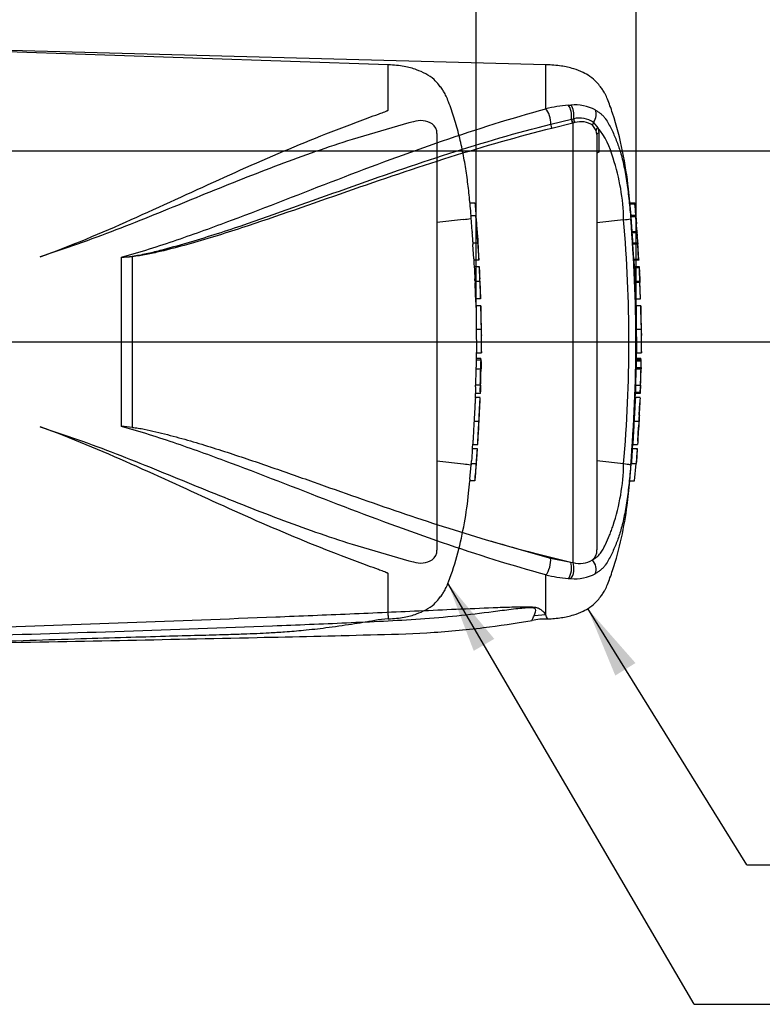
# Paper-space layout 'Sheet1' of a CAD drawing. Units: millimetres. Extents: x 0 to 594, y 0 to 420.
# Drawn here: x 201 to 247, y 284 to 346 of the extents above; entities that cross this region are included whole.
import ezdxf
from ezdxf.lldxf.tags import DXFTag

# ---------------------------------------------------------------- set-up
doc = ezdxf.new("R2010")
doc.units = ezdxf.units.MM
for name, color, linetype in [('Default', 7, 'Continuous'), ('II0-20SHORT-STD', 7, 'Continuous'), ('PART4', 7, 'Continuous'), ('TSH-1', 7, 'Continuous')]:
    doc.layers.add(name, color=color, linetype=linetype)
tags = doc.linetypes.add('HIDDEN2', pattern=[4.7625, 3.175, -1.5875]).pattern_tags.tags
tags[6:7] = [DXFTag(74, 4), DXFTag(75, 0), DXFTag(340, '0'), DXFTag(46, 0.0), DXFTag(50, 0.0), DXFTag(44, 0.0), DXFTag(45, 0.0)]
tags[4:5] = [DXFTag(74, 4), DXFTag(75, 0), DXFTag(340, '0'), DXFTag(46, 0.0), DXFTag(50, 0.0), DXFTag(44, 0.0), DXFTag(45, 0.0)]

# ---------------------------------------------------------------- blocks, each defined once
blk = doc.blocks.new('SE7')
at = {"layer": 'II0-20SHORT-STD', "color": 7, "linetype": 'HIDDEN2'}
for p, q in [((223.877, 342.903), (198.229, 343.773)), ((223.877, 340.057), (223.877, 342.903)), ((225.164, 339.248), (221.606, 338.216)), ((225.456, 339.323), (225.164, 339.248)), ((226.937, 338.586), (226.937, 312.429)), ((229.007, 334.229), (229.318, 334.229)), ((228.605, 333.194), (226.937, 332.992)), ((228.605, 333.194), (228.605, 333.194)), ((229.376, 333.421), (229.069, 333.421)), ((229.141, 332.442), (229.075, 333.321)), ((229.423, 332.943), (229.377, 333.415)), ((229.456, 332.349), (229.496, 331.912)), ((229.191, 331.718), (229.499, 331.718)), ((229.25, 330.727), (229.196, 331.618)), ((202.839, 331.118), (202.034, 330.845)), ((229.563, 330.627), (229.257, 330.627)), ((229.278, 330.236), (229.583, 330.236)), ((229.323, 329.308), (229.626, 329.308)), ((229.626, 329.308), (229.626, 329.308)), ((229.665, 328.216), (229.364, 328.216)), ((229.386, 327.761), (229.372, 328.216)), ((229.388, 327.768), (229.386, 327.768)), ((229.689, 327.768), (229.388, 327.768)), ((229.404, 326.293), (229.704, 326.293)), ((229.413, 324.359), (229.423, 324.829)), ((229.423, 324.817), (229.72, 324.817)), ((229.395, 324.477), (229.696, 324.477)), ((229.4, 324.369), (229.701, 324.369)), ((229.38, 323.823), (229.681, 323.823)), ((229.704, 323.823), (229.701, 323.823)), ((229.358, 322.686), (229.347, 322.367)), ((229.655, 322.786), (229.354, 322.786)), ((229.344, 321.992), (229.353, 322.267)), ((229.647, 322.267), (229.345, 322.267)), ((229.346, 322.009), (229.344, 322.009)), ((229.647, 322.009), (229.346, 322.009)), ((229.263, 320.534), (229.569, 320.534)), ((202.034, 320.171), (202.839, 319.897)), ((229.183, 319.059), (229.185, 319.059)), ((229.185, 319.059), (229.493, 319.059)), ((229.159, 318.806), (229.466, 318.806)), ((228.605, 317.822), (226.937, 318.024)), ((228.605, 317.822), (228.605, 317.822)), ((229.004, 316.886), (229.082, 317.778)), ((229.091, 317.878), (229.399, 317.878)), ((229.399, 317.878), (229.399, 317.878)), ((229.309, 316.786), (228.996, 316.786)), ((221.606, 312.8), (225.164, 311.768)), ((225.164, 311.768), (225.456, 311.692)), ((223.877, 308.328), (223.877, 310.959)), ((223.877, 308.328), (223.877, 308.113))]:
    blk.add_line(p, q, dxfattribs=at)
for centre, radius, start, end in [((225.903, 337.979), 1.417, 58.65945, 108.41838), ((226.203, 338.6), 0.734, 358.94724, 53.43091), ((228.469, 335.719), 2.53, 273.08928, 283.32111), ((121.159, 324.771), 108.572, 3.09182, 4.31837), ((232.714, 332.678), 3.58, 183.77955, 185.27674), ((215.537, 330.915), 13.687, 4.17444, 6.01137), ((232.966, 332.678), 3.525, 183.83121, 185.35173), ((230.962, 331.755), 1.771, 181.18251, 184.42124), ((231.275, 331.755), 1.776, 181.18257, 184.41225), ((230.915, 330.796), 1.667, 182.40222, 185.84852), ((231.304, 330.797), 1.75, 182.31301, 185.59611), ((231.042, 330.249), 1.764, 180.42598, 183.86185), ((453.726, 341.826), 224.748, 182.98292, 183.15224), ((231.447, 330.249), 1.864, 180.40233, 183.65333), ((483.914, 342.628), 254.634, 182.81328, 182.9627), ((226.315, 329.999), 3.284, 2.39107, 4.13842), ((226.431, 329.28), 2.892, 0.55097, 3.70541), ((74.941, 322.134), 154.861, 2.65505, 2.85725), ((226.557, 329.28), 3.07, 0.51798, 3.48972), ((230.903, 329.3), 1.58, 179.73127, 183.35945), ((231.3, 329.3), 1.674, 179.74461, 183.16946), ((121.159, 324.771), 108.572, 1.81829, 2.39762), ((230.934, 328.342), 1.575, 180.95717, 184.60038), ((231.257, 328.342), 1.597, 180.93139, 184.5243), ((241.281, 326.998), 11.92, 176.2931, 176.29952), ((302.409, 327.782), 72.72, 180.01675, 181.17342), ((121.159, 324.771), 108.572, 1.00243, 1.57477), ((236.541, 326.516), 6.83, 178.69631, 181.87242), ((267.907, 326.061), 38.503, 179.6552, 181.83998), ((282.575, 326.147), 52.87, 179.84168, 181.43264), ((234.417, 326.206), 4.703, 178.94284, 183.55812), ((121.159, 324.771), 108.572, 0.38887, 0.60474), ((121.159, 326.245), 108.572, 359.25876, 359.61113), ((228.117, 323.923), 1.274, 355.49527, 359.99832), ((230.712, 324.273), 1.316, 175.81652, 180.17543), ((228.413, 323.923), 1.278, 355.51286, 0.00119), ((228.258, 324.412), 1.439, 358.26705, 2.57713), ((231.056, 324.272), 1.359, 175.93826, 180.15777), ((232.612, 323.838), 2.911, 178.32532, 180.29405), ((227.627, 324.33), 2.082, 358.32132, 1.07295), ((230.477, 323.725), 1.102, 174.88725, 180.09538), ((121.159, 326.245), 108.572, 358.17428, 358.72177), ((230.779, 323.725), 1.102, 174.89675, 180.10089), ((230.479, 322.826), 1.126, 176.98454, 182.0758), ((228.032, 322.754), 1.328, 357.04507, 1.36127), ((230.815, 322.826), 1.161, 177.0754, 182.0119), ((228.305, 322.754), 1.356, 357.10769, 1.33421), ((232.908, 322.605), 3.24, 176.80444, 178.57438), ((230.859, 322.287), 1.514, 176.96563, 180.75193), ((231.224, 322.287), 1.577, 177.08608, 180.72044), ((227.05, 322.435), 2.61, 356.3174, 358.51522), ((121.159, 326.245), 108.572, 357.18456, 357.75121), ((121.159, 326.245), 108.572, 356.2111, 356.78552), ((825.852, 277.858), 598.098, 176.08442, 176.148102), ((231.127, 318.592), 1.98, 173.80492, 176.87371), ((567.181, 295.253), 338.536, 176.02845, 176.14096), ((231.406, 318.592), 1.951, 173.71448, 176.82854), ((226.068, 318.967), 3.409, 355.59754, 357.28168), ((228.469, 315.296), 2.53, 76.67889, 86.91072), ((230.905, 317.658), 1.827, 173.08287, 176.23385), ((225.847, 318.23), 3.264, 353.8089, 356.6117), ((121.159, 326.245), 108.572, 355.00192, 355.58278), ((231.214, 317.66), 1.828, 173.16944, 176.31737), ((226.082, 318.234), 3.336, 353.87396, 356.61637), ((230.67, 316.701), 1.676, 173.68003, 177.11073), ((231.144, 316.703), 1.837, 174.27929, 177.40649), ((226.206, 312.414), 0.731, 306.44708, 1.17477), ((225.906, 313.018), 1.399, 251.24463, 301.67753), ((224.147, 301.894), 6.223, 92.46544, 100.20849)]:
    blk.add_arc(centre, radius, start, end, dxfattribs=at)
for points, knots in [([(229.076, 333.421), (229.06, 333.63), (229.015, 334.178), (228.915, 335.141), (228.771, 336.235), (228.582, 337.336), (228.337, 338.443), (228.032, 339.525), (227.752, 340.359), (227.528, 340.907), (227.391, 341.19), (227.23, 341.422), (227.023, 341.679), (226.721, 342.028), (226.24, 342.347), (225.612, 342.623), (224.806, 342.83), (224.248, 342.877), (223.877, 342.903)], [0.0364936, 0.0364936, 0.0364936, 0.0364936, 0.0868549, 0.1753678, 0.263498, 0.3519791, 0.441971, 0.5344985, 0.6207602, 0.6521139, 0.6759337, 0.6956817, 0.7194138, 0.7550466, 0.8055052, 0.8554059, 0.9193438, 1, 1, 1, 1]), ([(202.034, 330.845), (203.988, 331.544), (205.886, 332.35), (209.616, 334.011), (211.445, 334.864), (215.068, 336.509), (216.861, 337.301), (219.53, 338.395), (220.416, 338.745), (221.737, 339.245), (222.176, 339.408), (222.829, 339.647), (223.047, 339.726), (223.369, 339.845), (223.476, 339.884), (223.634, 339.945), (223.687, 339.965), (223.764, 339.997), (223.789, 340.007), (223.826, 340.024), (223.838, 340.03), (223.861, 340.042), (223.877, 340.048), (223.877, 340.057)], [0, 0, 0, 0, 0.25, 0.25, 0.5, 0.5, 0.75, 0.75, 0.875, 0.875, 0.9375, 0.9375, 0.96875, 0.96875, 0.984375, 0.984375, 0.992187, 0.992187, 0.996094, 0.996094, 0.998047, 0.998047, 1, 1, 1, 1]), ([(221.606, 338.216), (220.845, 337.973), (220.083, 337.718), (218.557, 337.183), (217.793, 336.904), (216.261, 336.327), (215.492, 336.029), (213.951, 335.419), (213.177, 335.106), (211.624, 334.474), (210.843, 334.154), (209.275, 333.516), (208.486, 333.197), (206.898, 332.57), (206.098, 332.262), (204.482, 331.669), (203.666, 331.384), (202.839, 331.118)], [0, 0, 0, 0, 0.125, 0.125, 0.25, 0.25, 0.375, 0.375, 0.5, 0.5, 0.625, 0.625, 0.75, 0.75, 0.875, 0.875, 1, 1, 1, 1]), ([(229.318, 334.229), (229.318, 334.229), (229.319, 334.219), (229.322, 334.182), (229.325, 334.156), (229.327, 334.129)], [0, 0, 0, 0, 0.5, 0.5, 1, 1, 1, 1]), ([(229.327, 334.129), (229.343, 333.948), (229.358, 333.766), (229.376, 333.541), (229.38, 333.499), (229.383, 333.457)], [0, 0, 0, 0, 0.5, 0.5, 0.6157736, 0.6157736, 0.6157736, 0.6157736]), ([(229.075, 333.321), (229.073, 333.353), (229.071, 333.385), (229.069, 333.415), (229.068, 333.421), (229.069, 333.421)], [0, 0, 0, 0, 0.5, 0.5, 0.8151352, 0.8151352, 0.8151352, 0.8151352]), ([(229.377, 333.415), (229.376, 333.426), (229.376, 333.421), (229.378, 333.385), (229.38, 333.353), (229.383, 333.321)], [0, 0, 0, 0, 0.5, 0.5, 1, 1, 1, 1]), ([(229.383, 333.321), (229.394, 333.175), (229.406, 333.028), (229.428, 332.735), (229.438, 332.589), (229.449, 332.442)], [0, 0, 0, 0, 0.5, 0.5, 1, 1, 1, 1]), ([(229.2, 331.718), (229.2, 331.718), (229.2, 331.72), (229.2, 331.724), (229.2, 331.728), (229.199, 331.733), (229.199, 331.74), (229.198, 331.747), (229.198, 331.756), (229.197, 331.765), (229.197, 331.775), (229.196, 331.785), (229.195, 331.796), (229.195, 331.807), (229.194, 331.819), (229.193, 331.83), (229.192, 331.841), (229.192, 331.852), (229.191, 331.862), (229.19, 331.872), (229.19, 331.882), (229.189, 331.889), (229.189, 331.897), (229.188, 331.904), (229.188, 331.909), (229.188, 331.91), (229.188, 331.911), (229.188, 331.912)], [0, 0, 0, 0, 0.121366, 0.121366, 0.121366, 0.242726, 0.242726, 0.242726, 0.364187, 0.364187, 0.364187, 0.485892, 0.485892, 0.485892, 0.607841, 0.607841, 0.607841, 0.729927, 0.729927, 0.729927, 0.851986, 0.851986, 0.851986, 0.973863, 0.973863, 0.973863, 1, 1, 1, 1]), ([(229.496, 331.912), (229.496, 331.908), (229.496, 331.902), (229.497, 331.894), (229.497, 331.887), (229.498, 331.878), (229.499, 331.869), (229.499, 331.859), (229.5, 331.848), (229.501, 331.837), (229.501, 331.826), (229.502, 331.815), (229.503, 331.804), (229.503, 331.793), (229.504, 331.782), (229.505, 331.772), (229.505, 331.762), (229.506, 331.753), (229.506, 331.745), (229.507, 331.737), (229.507, 331.731), (229.508, 331.727), (229.508, 331.722), (229.508, 331.719), (229.508, 331.719), (229.508, 331.718), (229.508, 331.718), (229.508, 331.718)], [0, 0, 0, 0, 0.121629, 0.121629, 0.121629, 0.243246, 0.243246, 0.243246, 0.365046, 0.365046, 0.365046, 0.487061, 0.487061, 0.487061, 0.609154, 0.609154, 0.609154, 0.731157, 0.731157, 0.731157, 0.852939, 0.852939, 0.852939, 0.974467, 0.974467, 0.974467, 1, 1, 1, 1]), ([(229.504, 331.618), (229.513, 331.47), (229.522, 331.321), (229.54, 331.024), (229.548, 330.875), (229.556, 330.727)], [0, 0, 0, 0, 0.5, 0.5, 1, 1, 1, 1]), ([(229.61, 329.854), (229.608, 329.901), (229.605, 329.948), (229.601, 330.042), (229.599, 330.089), (229.596, 330.136)], [0, 0, 0, 0, 0.5, 0.5, 1, 1, 1, 1]), ([(229.628, 329.208), (229.634, 329.059), (229.64, 328.911), (229.651, 328.613), (229.656, 328.465), (229.661, 328.316)], [0, 0, 0, 0, 0.5, 0.5, 1, 1, 1, 1]), ([(229.388, 327.768), (229.388, 327.768), (229.389, 327.767), (229.389, 327.76), (229.389, 327.751), (229.389, 327.727), (229.389, 327.711), (229.388, 327.671), (229.388, 327.655), (229.388, 327.616), (229.388, 327.591), (229.389, 327.546), (229.389, 327.529), (229.389, 327.494), (229.389, 327.477), (229.389, 327.439), (229.389, 327.42), (229.39, 327.377), (229.39, 327.355), (229.391, 327.283), (229.391, 327.23), (229.393, 327.122), (229.394, 327.066), (229.395, 326.95), (229.396, 326.891), (229.398, 326.772), (229.399, 326.712), (229.4, 326.593), (229.401, 326.533), (229.402, 326.413), (229.403, 326.353), (229.404, 326.293)], [0.0593917, 0.0593917, 0.0593917, 0.0593917, 0.125, 0.125, 0.25, 0.25, 0.375, 0.375, 0.4375, 0.4375, 0.5, 0.5, 0.53125, 0.53125, 0.5625, 0.5625, 0.59375, 0.59375, 0.625, 0.625, 0.6875, 0.6875, 0.75, 0.75, 0.8125, 0.8125, 0.875, 0.875, 0.9375, 0.9375, 1, 1, 1, 1]), ([(229.397, 324.269), (229.395, 324.181), (229.394, 324.094), (229.392, 324.007), (229.391, 323.979), (229.391, 323.951), (229.39, 323.923)], [0, 0, 0, 0, 0.757287, 0.757287, 0.757287, 1, 1, 1, 1]), ([(229.691, 323.923), (229.692, 323.98), (229.694, 324.038), (229.696, 324.153), (229.697, 324.211), (229.697, 324.269)], [0, 0, 0, 0, 0.5, 0.5, 1, 1, 1, 1]), ([(229.709, 324.269), (229.708, 324.211), (229.707, 324.153), (229.705, 324.038), (229.704, 323.98), (229.702, 323.923)], [0, 0, 0, 0, 0.5, 0.5, 1, 1, 1, 1]), ([(229.376, 323.723), (229.373, 323.589), (229.37, 323.456), (229.367, 323.322), (229.363, 323.177), (229.359, 323.031), (229.354, 322.886)], [0, 0, 0, 0, 0.478389, 0.478389, 0.478389, 1, 1, 1, 1]), ([(229.656, 322.886), (229.66, 323.025), (229.664, 323.165), (229.671, 323.444), (229.674, 323.583), (229.677, 323.723)], [0, 0, 0, 0, 0.5, 0.5, 1, 1, 1, 1]), ([(229.649, 322.367), (229.651, 322.42), (229.652, 322.473), (229.656, 322.579), (229.658, 322.632), (229.659, 322.686)], [0, 0, 0, 0, 0.5, 0.5, 1, 1, 1, 1]), ([(229.669, 322.686), (229.668, 322.632), (229.666, 322.579), (229.662, 322.473), (229.66, 322.42), (229.658, 322.367)], [0, 0, 0, 0, 0.5, 0.5, 1, 1, 1, 1]), ([(229.347, 322.002), (229.346, 321.997), (229.346, 321.989), (229.344, 321.968), (229.343, 321.952), (229.34, 321.913), (229.339, 321.897), (229.337, 321.868), (229.336, 321.857), (229.335, 321.832), (229.334, 321.819), (229.332, 321.788), (229.331, 321.772), (229.329, 321.737), (229.328, 321.719), (229.325, 321.682), (229.324, 321.663), (229.322, 321.62), (229.32, 321.597), (229.316, 321.526), (229.314, 321.473), (229.308, 321.364), (229.305, 321.308), (229.299, 321.193), (229.295, 321.134), (229.289, 321.014), (229.286, 320.954), (229.28, 320.835), (229.276, 320.775), (229.27, 320.655), (229.267, 320.594), (229.263, 320.534)], [0.1539455, 0.1539455, 0.1539455, 0.1539455, 0.25, 0.25, 0.375, 0.375, 0.4375, 0.4375, 0.46875, 0.46875, 0.5, 0.5, 0.53125, 0.53125, 0.5625, 0.5625, 0.59375, 0.59375, 0.625, 0.625, 0.6875, 0.6875, 0.75, 0.75, 0.8125, 0.8125, 0.875, 0.875, 0.9375, 0.9375, 1, 1, 1, 1]), ([(229.569, 320.534), (229.572, 320.594), (229.576, 320.654), (229.582, 320.774), (229.585, 320.834), (229.591, 320.953), (229.594, 321.013), (229.6, 321.132), (229.603, 321.191), (229.608, 321.306), (229.611, 321.363), (229.617, 321.472), (229.619, 321.524), (229.623, 321.596), (229.624, 321.619), (229.627, 321.661), (229.628, 321.681), (229.63, 321.717), (229.631, 321.735), (229.633, 321.769), (229.634, 321.786), (229.637, 321.831), (229.638, 321.856), (229.641, 321.895), (229.642, 321.912), (229.645, 321.952), (229.646, 321.968), (229.647, 321.989), (229.648, 321.997), (229.648, 322.002)], [0, 0, 0, 0, 0.0625, 0.0625, 0.125, 0.125, 0.1875, 0.1875, 0.25, 0.25, 0.3125, 0.3125, 0.375, 0.375, 0.40625, 0.40625, 0.4375, 0.4375, 0.46875, 0.46875, 0.5, 0.5, 0.5625, 0.5625, 0.625, 0.625, 0.75, 0.75, 0.8464427, 0.8464427, 0.8464427, 0.8464427]), ([(229.577, 320.534), (229.578, 320.549), (229.579, 320.565), (229.581, 320.595), (229.581, 320.61), (229.583, 320.64), (229.584, 320.655), (229.585, 320.685), (229.586, 320.7), (229.588, 320.728), (229.588, 320.741), (229.59, 320.767), (229.591, 320.778), (229.592, 320.799), (229.592, 320.809), (229.593, 320.825), (229.594, 320.832), (229.595, 320.85), (229.596, 320.859), (229.597, 320.873), (229.597, 320.878), (229.598, 320.886), (229.598, 320.89), (229.599, 320.896), (229.599, 320.899), (229.599, 320.906), (229.6, 320.908), (229.6, 320.911), (229.6, 320.912), (229.6, 320.913)], [0, 0, 0, 0, 0.03125, 0.03125, 0.0625, 0.0625, 0.09375, 0.09375, 0.125, 0.125, 0.15625, 0.15625, 0.1875, 0.1875, 0.21875, 0.21875, 0.25, 0.25, 0.3125, 0.3125, 0.375, 0.375, 0.4375, 0.4375, 0.5, 0.5, 0.625, 0.625, 0.6945994, 0.6945994, 0.6945994, 0.6945994]), ([(229.263, 320.534), (229.26, 320.474), (229.257, 320.413), (229.25, 320.293), (229.247, 320.233), (229.24, 320.114), (229.236, 320.054), (229.23, 319.935), (229.226, 319.876), (229.22, 319.761), (229.217, 319.704), (229.211, 319.595), (229.208, 319.543), (229.204, 319.471), (229.203, 319.448), (229.201, 319.406), (229.2, 319.386), (229.198, 319.35), (229.197, 319.332), (229.195, 319.298), (229.195, 319.281), (229.193, 319.251), (229.192, 319.237), (229.191, 319.213), (229.191, 319.202), (229.19, 319.172), (229.189, 319.156), (229.188, 319.116), (229.187, 319.1), (229.186, 319.079), (229.186, 319.071), (229.186, 319.066)], [0, 0, 0, 0, 0.0625, 0.0625, 0.125, 0.125, 0.1875, 0.1875, 0.25, 0.25, 0.3125, 0.3125, 0.375, 0.375, 0.40625, 0.40625, 0.4375, 0.4375, 0.46875, 0.46875, 0.5, 0.5, 0.53125, 0.53125, 0.5625, 0.5625, 0.625, 0.625, 0.75, 0.75, 0.84612, 0.84612, 0.84612, 0.84612]), ([(229.493, 319.066), (229.494, 319.071), (229.494, 319.079), (229.495, 319.1), (229.495, 319.115), (229.497, 319.155), (229.497, 319.171), (229.499, 319.21), (229.5, 319.233), (229.502, 319.278), (229.503, 319.294), (229.505, 319.329), (229.506, 319.346), (229.507, 319.383), (229.508, 319.402), (229.51, 319.444), (229.512, 319.467), (229.515, 319.54), (229.518, 319.592), (229.524, 319.702), (229.527, 319.76), (229.534, 319.876), (229.537, 319.935), (229.544, 320.054), (229.547, 320.114), (229.553, 320.233), (229.556, 320.293), (229.563, 320.413), (229.566, 320.473), (229.569, 320.534)], [0.1543331, 0.1543331, 0.1543331, 0.1543331, 0.25, 0.25, 0.375, 0.375, 0.4375, 0.4375, 0.5, 0.5, 0.53125, 0.53125, 0.5625, 0.5625, 0.59375, 0.59375, 0.625, 0.625, 0.6875, 0.6875, 0.75, 0.75, 0.8125, 0.8125, 0.875, 0.875, 0.9375, 0.9375, 1, 1, 1, 1]), ([(229.56, 320.156), (229.56, 320.156), (229.56, 320.157), (229.56, 320.16), (229.56, 320.163), (229.56, 320.169), (229.56, 320.172), (229.561, 320.179), (229.561, 320.182), (229.561, 320.19), (229.561, 320.196), (229.561, 320.21), (229.562, 320.218), (229.563, 320.243), (229.563, 320.259), (229.565, 320.291), (229.565, 320.303), (229.567, 320.329), (229.567, 320.342), (229.569, 320.37), (229.57, 320.385), (229.571, 320.414), (229.572, 320.429), (229.574, 320.459), (229.574, 320.474), (229.576, 320.504), (229.577, 320.519), (229.577, 320.534)], [0.3047543, 0.3047543, 0.3047543, 0.3047543, 0.375, 0.375, 0.5, 0.5, 0.5625, 0.5625, 0.625, 0.625, 0.6875, 0.6875, 0.75, 0.75, 0.8125, 0.8125, 0.84375, 0.84375, 0.875, 0.875, 0.90625, 0.90625, 0.9375, 0.9375, 0.96875, 0.96875, 1, 1, 1, 1]), ([(223.877, 310.959), (223.877, 310.968), (223.861, 310.974), (223.838, 310.986), (223.826, 310.991), (223.789, 311.008), (223.763, 311.019), (223.686, 311.051), (223.633, 311.071), (223.474, 311.132), (223.367, 311.172), (223.043, 311.291), (222.825, 311.37), (222.169, 311.61), (221.729, 311.774), (220.404, 312.275), (219.515, 312.626), (216.838, 313.725), (215.043, 314.518), (211.43, 316.159), (209.609, 317.008), (205.893, 318.663), (203.997, 319.468), (202.034, 320.171)], [0, 0, 0, 0, 0.001953, 0.001953, 0.003906, 0.003906, 0.007813, 0.007813, 0.015625, 0.015625, 0.03125, 0.03125, 0.0625, 0.0625, 0.125, 0.125, 0.25, 0.25, 0.5, 0.5, 0.75, 0.75, 1, 1, 1, 1]), ([(202.839, 319.897), (203.666, 319.632), (204.484, 319.346), (206.104, 318.751), (206.906, 318.443), (208.499, 317.814), (209.29, 317.494), (210.86, 316.855), (211.64, 316.535), (213.966, 315.588), (215.501, 314.974), (218.559, 313.823), (220.082, 313.286), (221.606, 312.8)], [0, 0, 0, 0, 0.125, 0.125, 0.25, 0.25, 0.375, 0.375, 0.5, 0.5, 0.75, 0.75, 1, 1, 1, 1]), ([(229.408, 317.878), (229.408, 317.878), (229.409, 317.893), (229.412, 317.936), (229.414, 317.953), (229.417, 317.994), (229.418, 318.017), (229.424, 318.093), (229.428, 318.152), (229.437, 318.281), (229.442, 318.35), (229.447, 318.424)], [0, 0, 0, 0, 0.25, 0.25, 0.375, 0.375, 0.5, 0.5, 0.75, 0.75, 1, 1, 1, 1]), ([(229.447, 318.424), (229.45, 318.471), (229.454, 318.518), (229.46, 318.612), (229.464, 318.659), (229.467, 318.706)], [0, 0, 0, 0, 0.5, 0.5, 1, 1, 1, 1]), ([(229.389, 317.778), (229.378, 317.629), (229.366, 317.48), (229.341, 317.183), (229.329, 317.034), (229.316, 316.886)], [0, 0, 0, 0, 0.5, 0.5, 1, 1, 1, 1]), ([(223.877, 308.113), (224.248, 308.138), (224.806, 308.185), (225.612, 308.393), (226.24, 308.669), (226.721, 308.988), (227.023, 309.337), (227.23, 309.594), (227.391, 309.826), (227.528, 310.109), (227.854, 310.91), (228.273, 312.261), (228.677, 314.109), (228.899, 315.668), (228.973, 316.498), (228.998, 316.785)], [0, 0, 0, 0, 0.089904, 0.161173, 0.216796, 0.27304, 0.312758, 0.339212, 0.361224, 0.387775, 0.422723, 0.591801, 0.762715, 0.93027, 1, 1, 1, 1]), ([(197.837, 306.657), (199.143, 306.7), (201.228, 306.769), (204.486, 306.873), (207.304, 306.959), (209.773, 307.031), (211.873, 307.089), (213.505, 307.131), (214.721, 307.168), (215.615, 307.203), (216.478, 307.245), (217.452, 307.306), (218.639, 307.405), (220.031, 307.567), (221.554, 307.785), (222.505, 307.938), (223.043, 308.025)], [0, 0, 0, 0, 0.141101, 0.267713, 0.379839, 0.47748, 0.560637, 0.629309, 0.6713, 0.705136, 0.735512, 0.773954, 0.821009, 0.876734, 0.94119, 1, 1, 1, 1])]:
    blk.add_open_spline(points, degree=3, knots=knots, dxfattribs=at)
for points in [[(229.423, 332.945), (229.424, 332.935), (229.424, 332.933), (229.423, 332.943)], [(229.287, 330.236), (229.274, 330.491), (229.268, 330.622), (229.267, 330.627)], [(229.36, 328.316), (229.35, 328.613), (229.339, 328.911), (229.326, 329.208)], [(229.165, 318.806), (229.171, 318.893), (229.177, 318.987), (229.184, 319.086)]]:
    blk.add_open_spline(points, degree=3, dxfattribs=at)
at = {"layer": 'PART4', "color": 7, "linetype": 'Continuous'}
for p, q in [((233.769, 342.908), (198.214, 343.839)), ((233.769, 340.132), (233.769, 342.908)), ((235.176, 340.364), (235.339, 340.372)), ((234.072, 339.176), (235.37, 339.487)), ((235.37, 339.487), (235.385, 339.49)), ((235.385, 339.49), (235.514, 339.516)), ((235.459, 339.237), (234.152, 338.908)), ((235.474, 339.241), (235.459, 339.237)), ((235.59, 339.273), (235.474, 339.241)), ((235.474, 311.651), (235.474, 339.241)), ((236.929, 338.784), (236.708, 339.092)), ((236.764, 339.286), (237.035, 338.952)), ((236.977, 338.514), (236.929, 338.784)), ((237.035, 338.952), (237.09, 338.64)), ((236.977, 338.514), (236.977, 312.44)), ((237.09, 338.64), (237.092, 337.406)), ((239.047, 334.229), (239.348, 334.229)), ((239.356, 334.149), (239.054, 334.149)), ((238.649, 333.176), (236.977, 332.986)), ((239.409, 333.43), (239.108, 333.43)), ((239.182, 332.428), (239.113, 333.35)), ((239.414, 333.35), (239.113, 333.35)), ((239.41, 333.425), (239.458, 332.914)), ((239.483, 332.428), (239.414, 333.35)), ((239.182, 332.428), (239.483, 332.428)), ((239.489, 332.354), (239.188, 332.354)), ((239.236, 331.718), (239.23, 331.804)), ((239.231, 331.718), (239.531, 331.718)), ((239.291, 330.707), (239.235, 331.638)), ((239.535, 331.638), (239.235, 331.638)), ((239.531, 331.718), (239.541, 331.718)), ((239.591, 330.707), (239.535, 331.638)), ((239.605, 330.627), (239.536, 331.718)), ((207.133, 320.199), (207.133, 330.817)), ((207.82, 330.861), (207.82, 320.139)), ((239.291, 330.707), (239.591, 330.707)), ((239.597, 330.627), (239.296, 330.627)), ((239.318, 330.236), (239.618, 330.236)), ((239.621, 330.152), (239.321, 330.152)), ((239.618, 330.236), (239.627, 330.236)), ((239.627, 330.236), (239.647, 329.854)), ((239.363, 329.308), (239.663, 329.308)), ((239.665, 329.228), (239.365, 329.228)), ((239.663, 329.308), (239.668, 329.308)), ((239.703, 328.216), (239.665, 329.228)), ((239.713, 328.216), (239.667, 329.313)), ((239.403, 328.216), (239.703, 328.216)), ((239.728, 327.768), (239.428, 327.768)), ((239.752, 326.67), (239.728, 327.748)), ((239.444, 326.293), (239.744, 326.293)), ((239.777, 325.519), (239.768, 325.914)), ((239.762, 324.843), (239.777, 325.497)), ((239.777, 325.515), (239.777, 325.519)), ((239.777, 325.508), (239.777, 325.519)), ((239.777, 325.497), (239.777, 325.515)), ((239.777, 325.497), (239.777, 325.508)), ((239.453, 324.382), (239.463, 324.829)), ((239.463, 324.817), (239.762, 324.817)), ((239.43, 323.903), (239.73, 323.903)), ((239.436, 324.477), (239.736, 324.477)), ((239.736, 324.382), (239.436, 324.382)), ((239.737, 324.289), (239.437, 324.289)), ((239.44, 324.369), (239.74, 324.369)), ((239.737, 324.289), (239.73, 323.903)), ((239.736, 324.382), (239.736, 324.369)), ((239.75, 324.369), (239.74, 324.369)), ((239.741, 323.903), (239.749, 324.289)), ((239.418, 323.823), (239.718, 323.823)), ((239.718, 323.823), (239.692, 322.786)), ((239.727, 323.823), (239.718, 323.823)), ((239.737, 323.823), (239.74, 323.823)), ((239.401, 322.786), (239.386, 322.347)), ((239.391, 322.786), (239.692, 322.786)), ((239.702, 322.786), (239.687, 322.347)), ((239.692, 322.786), (239.702, 322.786)), ((239.694, 322.267), (239.709, 322.706)), ((239.382, 321.992), (239.392, 322.267)), ((239.685, 322.267), (239.385, 322.267)), ((239.386, 322.347), (239.687, 322.347)), ((239.685, 322.267), (239.694, 322.267)), ((239.386, 322.009), (239.384, 322.009)), ((239.686, 322.009), (239.386, 322.009)), ((239.633, 320.91), (239.666, 321.68)), ((239.303, 320.534), (239.604, 320.534)), ((239.535, 319.281), (239.591, 320.157)), ((239.204, 318.806), (239.225, 319.086)), ((239.223, 319.059), (239.225, 319.059)), ((239.225, 319.059), (239.525, 319.059)), ((239.197, 318.806), (239.498, 318.806)), ((239.501, 318.726), (239.48, 318.424)), ((239.498, 318.806), (239.506, 318.806)), ((238.649, 317.84), (236.977, 318.029)), ((239.035, 316.786), (239.13, 317.878)), ((239.13, 317.878), (239.431, 317.878)), ((239.336, 316.786), (239.431, 317.878)), ((239.431, 317.878), (239.437, 317.878)), ((239.035, 316.786), (239.336, 316.786)), ((230.031, 313.085), (234.064, 311.922)), ((234.064, 311.922), (235.329, 311.684)), ((235.329, 311.684), (235.474, 311.651)), ((233.769, 308.368), (233.769, 310.884)), ((233.769, 308.368), (233.03, 308.303))]:
    blk.add_line(p, q, dxfattribs=at)
at = {"layer": 'PART4', "color": 7, "linetype": 'HIDDEN2'}
blk.add_line((193.477, 325.508), (246.62, 325.508), dxfattribs=at)
blk.add_circle((220.965, 307.071), 0.0123, dxfattribs=at)
at = {"layer": 'PART4', "color": 7, "linetype": 'Continuous'}
for centre, radius, start, end in [((235.796, 332.228), 8.16, 94.36216, 104.38721), ((235.575, 337.543), 2.839, 62.85817, 94.78654), ((235.868, 337.931), 1.624, 56.49695, 102.56892), ((235.961, 338.022), 1.304, 55.06538, 106.56271), ((233.185, 335.839), 4.951, 14.03355, 38.95652), ((225.461, 332.909), 13.191, 1.15833, 18.24924), ((227.518, 333.054), 11.889, 5.28598, 5.6733), ((238.418, 336.958), 3.789, 273.50183, 280.2851), ((149.605, 325.508), 89.374, 355.07824, 4.92176), ((146.654, 325.508), 92.762, 355.21632, 4.77496), ((241.999, 332.614), 2.823, 183.76871, 185.28753), ((225.658, 330.922), 13.606, 3.71962, 6.03982), ((242.311, 332.614), 2.834, 183.75807, 185.27091), ((225.898, 330.92), 13.666, 3.35109, 6.02371), ((240.629, 331.747), 1.399, 181.159, 184.4404), ((240.931, 331.747), 1.4, 181.15542, 184.4346), ((201.876, 382.859), 52.307, 275.76881, 276.52253), ((203.761, 388.788), 58.068, 273.32934, 274.00836), ((240.606, 330.761), 1.317, 182.38145, 185.87258), ((240.911, 330.761), 1.321, 182.378, 185.85767), ((240.687, 330.245), 1.369, 180.38176, 183.88319), ((278.337, 331.911), 39.055, 182.58166, 183.82243), ((240.989, 330.245), 1.371, 180.3793, 183.87481), ((278.766, 331.912), 39.184, 182.5744, 183.81109), ((96.125, 322.27), 143.722, 2.80661, 3.02451), ((240.609, 329.301), 1.246, 179.70489, 183.38508), ((240.912, 329.301), 1.249, 179.70398, 183.37604), ((251.606, 326.998), 11.904, 176.28895, 176.29538), ((312.892, 327.802), 73.164, 180.03203, 181.18167), ((245.629, 326.516), 5.877, 178.48758, 182.17885), ((277.947, 326.061), 38.503, 179.6552, 181.83998), ((278.241, 326.06), 38.498, 179.65398, 181.83903), ((242.742, 326.193), 2.987, 178.08126, 185.35294), ((248.186, 325.77), 8.479, 186.43918, 186.44719), ((238.401, 323.903), 1.029, 355.51848, 359.97546), ((240.479, 324.292), 1.042, 175.79653, 180.19711), ((238.697, 323.903), 1.033, 355.53202, 359.97315), ((238.591, 324.425), 1.146, 357.86969, 2.59335), ((240.781, 324.292), 1.044, 175.80301, 180.19906), ((241.929, 323.836), 2.189, 178.2397, 180.33433), ((238.208, 324.338), 1.542, 358.17904, 1.15216), ((242.227, 322.643), 2.519, 176.76452, 178.586), ((240.579, 322.283), 1.194, 176.93879, 180.77858), ((240.885, 322.283), 1.2, 176.95156, 180.77388), ((314.96, 317.038), 75.438, 176.2272, 177.34392), ((251.428, 320.475), 11.843, 172.5539, 172.56009), ((248.488, 320.183), 8.882, 175.28866, 177.73543), ((202.49, 262.686), 57.7, 84.70004, 85.38456), ((248.42, 319.905), 8.83, 175.91495, 178.37426), ((254.35, 319.18), 14.826, 180.4641, 180.46953), ((278.847, 315.715), 39.77, 175.54327, 176.88317), ((279.743, 315.685), 40.366, 175.56635, 176.88647), ((236.655, 318.94), 2.854, 355.69151, 357.30048), ((225.502, 318.1), 13.15, 341.72372, 358.86871), ((238.553, 315.729), 2.113, 75.18167, 87.38183), ((256.205, 401.34), 92.054, 253.48091, 256.89234), ((236.213, 312.428), 0.764, 308.25763, 0.89916), ((235.894, 313.012), 1.424, 252.83897, 303.78535), ((235.575, 313.473), 2.839, 265.21271, 297.14258), ((235.777, 318.673), 8.044, 255.54058, 265.71006), ((235.473, 315.269), 4.627, 266.31344, 268.33187), ((233.802, 303.792), 4.316, 89.27891, 101.8495), ((212.422, 299.949), 22.947, 20.83605, 21.52349)]:
    blk.add_arc(centre, radius, start, end, dxfattribs=at)
for centre, major_axis, ratio, start_param, end_param in [((233.751, 339.544), (-0.176, 0.678), 0.400227, 4.038186, 5.650781), ((235.016, 339.777), (-0.063, 0.697), 0.52363, 4.237146, 5.665788), ((235.157, 339.787), (-0.041, 0.699), 0.534738, 4.283655, 5.671619), ((236.377, 339.628), (0.316, 0.624), 0.727098, 4.524748, 5.789914), ((235.471, 339.404), (-0.052, 0.193), 0.449474, 1.012246, 2.484918), ((235.486, 339.408), (-0.052, 0.193), 0.450053, 1.015442, 2.485293), ((235.616, 339.439), (0.04, -0.196), 0.48202, 4.21152, 5.623098), ((234.164, 339.071), (-0.049, 0.194), 0.405067, 0.899513, 2.453822), ((236.875, 339.188), (-0.133, -0.15), 0.73829, 4.713664, 5.859778), ((237.123, 338.827), (-0.188, -0.069), 0.754807, 4.908208, 6.10232), ((237.177, 338.514), (0.2, 0), 0.697806, 2.021188, 3.141593), ((207.832, 330.92), (0.014, -0.2), 0.084768, -1.428235, -1.275759), ((233.751, 311.472), (-0.176, -0.678), 0.400226, 0.632404, 2.397127), ((235.016, 311.239), (-0.063, -0.697), 0.52363, 0.617397, 2.309615), ((235.157, 311.229), (-0.041, -0.699), 0.534738, 0.611567, 2.250093), ((236.377, 311.388), (0.316, -0.624), 0.727098, 0.493272, 1.9404)]:
    blk.add_ellipse(centre, major_axis=major_axis, ratio=ratio, start_param=start_param, end_param=end_param, dxfattribs=at)
for points, knots in [([(239.114, 333.43), (239.067, 334.021), (238.95, 335.299), (238.623, 337.514), (238.172, 339.235), (237.802, 340.312), (237.647, 340.718), (237.505, 341.045), (237.36, 341.304), (237.174, 341.538), (236.928, 341.856), (236.562, 342.171), (236.067, 342.45), (235.472, 342.678), (234.673, 342.855), (234.128, 342.89), (233.769, 342.908)], [0.0381896, 0.0381896, 0.0381896, 0.0381896, 0.1732297, 0.360715, 0.5547014, 0.5941901, 0.629043, 0.6571161, 0.6780972, 0.6987919, 0.7274991, 0.772787, 0.811393, 0.8609156, 0.9230222, 1, 1, 1, 1]), ([(207.133, 330.817), (208.314, 331.136), (209.473, 331.518), (211.772, 332.302), (212.907, 332.715), (216.288, 333.981), (218.506, 334.86), (222.919, 336.559), (225.103, 337.376), (229.446, 338.868), (231.608, 339.545), (233.769, 340.132)], [0, 0, 0, 0, 0.125, 0.125, 0.25, 0.25, 0.5, 0.5, 0.75, 0.75, 1, 1, 1, 1]), ([(236.87, 340.069), (236.934, 340.03), (236.994, 339.986), (237.103, 339.905), (237.154, 339.872), (237.261, 339.793), (237.316, 339.747), (237.416, 339.638), (237.46, 339.58), (237.577, 339.413), (237.642, 339.305), (237.767, 339.082), (237.825, 338.969), (237.993, 338.626), (238.095, 338.393), (238.236, 338.034), (238.281, 337.913), (238.365, 337.671), (238.405, 337.551), (238.444, 337.421)], [0, 0, 0, 0, 0.03125, 0.03125, 0.0625, 0.0625, 0.09375, 0.09375, 0.125, 0.125, 0.1875, 0.1875, 0.25, 0.25, 0.375, 0.375, 0.4375, 0.4375, 0.4987706, 0.4987706, 0.4987706, 0.4987706]), ([(207.817, 330.891), (208.115, 330.925), (208.405, 330.985), (208.986, 331.111), (209.274, 331.181), (210.136, 331.401), (210.706, 331.559), (212.407, 332.059), (213.529, 332.423), (216.863, 333.55), (219.049, 334.349), (223.387, 335.894), (225.538, 336.642), (229.819, 338.014), (231.949, 338.637), (234.072, 339.176)], [0, 0, 0, 0, 0.03125, 0.03125, 0.0625, 0.0625, 0.125, 0.125, 0.25, 0.25, 0.5, 0.5, 0.75, 0.75, 1, 1, 1, 1]), ([(234.152, 338.908), (232.024, 338.38), (229.889, 337.767), (225.597, 336.42), (223.441, 335.684), (219.091, 334.169), (216.899, 333.387), (213.555, 332.293), (212.43, 331.941), (210.723, 331.465), (210.15, 331.315), (209.284, 331.111), (208.994, 331.047), (208.411, 330.935), (208.119, 330.882), (207.82, 330.861)], [0, 0, 0, 0, 0.25, 0.25, 0.5, 0.5, 0.75, 0.75, 0.875, 0.875, 0.9375, 0.9375, 0.96875, 0.96875, 1, 1, 1, 1]), ([(237.092, 337.406), (237.057, 337.398), (237.028, 337.386), (236.988, 337.357), (236.977, 337.34), (236.977, 337.322)], [0, 0, 0, 0, 0.5, 0.5, 1, 1, 1, 1]), ([(238.444, 337.421), (238.444, 337.418), (238.445, 337.416), (238.525, 337.146), (238.6, 336.844), (238.735, 336.196), (238.797, 335.84), (238.877, 335.294), (238.901, 335.109), (238.947, 334.738), (238.968, 334.549), (239.028, 333.985), (239.063, 333.608), (239.094, 333.229)], [0.4987706, 0.4987706, 0.4987706, 0.4987706, 0.5, 0.5, 0.625, 0.625, 0.75, 0.75, 0.8125, 0.8125, 0.875, 0.875, 1, 1, 1, 1]), ([(239.113, 333.35), (239.111, 333.376), (239.109, 333.401), (239.108, 333.425), (239.108, 333.43), (239.108, 333.43)], [0, 0, 0, 0, 0.5, 0.5, 0.815136, 0.815136, 0.815136, 0.815136]), ([(239.41, 333.425), (239.409, 333.434), (239.408, 333.43), (239.41, 333.401), (239.412, 333.376), (239.414, 333.35)], [0, 0, 0, 0, 0.5, 0.5, 1, 1, 1, 1]), ([(239.428, 327.768), (239.428, 327.768), (239.429, 327.767), (239.429, 327.76), (239.429, 327.751), (239.429, 327.727), (239.429, 327.711), (239.428, 327.671), (239.428, 327.655), (239.428, 327.616), (239.428, 327.591), (239.429, 327.546), (239.429, 327.529), (239.429, 327.494), (239.429, 327.477), (239.429, 327.439), (239.429, 327.42), (239.43, 327.377), (239.43, 327.355), (239.431, 327.283), (239.431, 327.23), (239.433, 327.122), (239.434, 327.066), (239.435, 326.95), (239.436, 326.891), (239.438, 326.772), (239.439, 326.712), (239.44, 326.593), (239.441, 326.533), (239.442, 326.413), (239.443, 326.353), (239.444, 326.293)], [0.0593917, 0.0593917, 0.0593917, 0.0593917, 0.125, 0.125, 0.25, 0.25, 0.375, 0.375, 0.4375, 0.4375, 0.5, 0.5, 0.53125, 0.53125, 0.5625, 0.5625, 0.59375, 0.59375, 0.625, 0.625, 0.6875, 0.6875, 0.75, 0.75, 0.8125, 0.8125, 0.875, 0.875, 0.9375, 0.9375, 1, 1, 1, 1]), ([(239.437, 324.289), (239.435, 324.195), (239.434, 324.101), (239.432, 324.007), (239.431, 323.972), (239.431, 323.937), (239.43, 323.903)], [0, 0, 0, 0, 0.730616, 0.730616, 0.730616, 1, 1, 1, 1]), ([(239.418, 323.823), (239.415, 323.656), (239.411, 323.489), (239.407, 323.322), (239.402, 323.143), (239.397, 322.964), (239.391, 322.786)], [0, 0, 0, 0, 0.482543, 0.482543, 0.482543, 1, 1, 1, 1]), ([(239.387, 322.002), (239.386, 321.997), (239.386, 321.989), (239.384, 321.968), (239.383, 321.952), (239.38, 321.913), (239.379, 321.897), (239.377, 321.868), (239.376, 321.857), (239.375, 321.832), (239.374, 321.819), (239.372, 321.788), (239.371, 321.772), (239.369, 321.737), (239.368, 321.719), (239.365, 321.682), (239.364, 321.663), (239.362, 321.62), (239.36, 321.597), (239.356, 321.526), (239.354, 321.473), (239.348, 321.364), (239.345, 321.308), (239.339, 321.193), (239.335, 321.134), (239.329, 321.014), (239.326, 320.954), (239.32, 320.835), (239.316, 320.775), (239.31, 320.655), (239.307, 320.594), (239.303, 320.534)], [0.1539447, 0.1539447, 0.1539447, 0.1539447, 0.25, 0.25, 0.375, 0.375, 0.4375, 0.4375, 0.46875, 0.46875, 0.5, 0.5, 0.53125, 0.53125, 0.5625, 0.5625, 0.59375, 0.59375, 0.625, 0.625, 0.6875, 0.6875, 0.75, 0.75, 0.8125, 0.8125, 0.875, 0.875, 0.9375, 0.9375, 1, 1, 1, 1]), ([(233.769, 310.884), (231.608, 311.471), (229.446, 312.148), (225.103, 313.64), (222.919, 314.456), (218.506, 316.155), (216.288, 317.035), (212.907, 318.301), (211.772, 318.714), (209.473, 319.497), (208.314, 319.879), (207.133, 320.199)], [0, 0, 0, 0, 0.25, 0.25, 0.5, 0.5, 0.75, 0.75, 0.875, 0.875, 1, 1, 1, 1]), ([(239.303, 320.534), (239.3, 320.474), (239.297, 320.413), (239.29, 320.293), (239.287, 320.233), (239.28, 320.114), (239.276, 320.054), (239.27, 319.935), (239.266, 319.876), (239.26, 319.761), (239.257, 319.704), (239.251, 319.595), (239.248, 319.543), (239.244, 319.471), (239.243, 319.448), (239.241, 319.406), (239.24, 319.386), (239.238, 319.35), (239.237, 319.332), (239.235, 319.298), (239.235, 319.281), (239.233, 319.251), (239.232, 319.237), (239.231, 319.213), (239.231, 319.202), (239.23, 319.172), (239.229, 319.156), (239.228, 319.116), (239.227, 319.1), (239.226, 319.079), (239.226, 319.071), (239.226, 319.066)], [0, 0, 0, 0, 0.0625, 0.0625, 0.125, 0.125, 0.1875, 0.1875, 0.25, 0.25, 0.3125, 0.3125, 0.375, 0.375, 0.40625, 0.40625, 0.4375, 0.4375, 0.46875, 0.46875, 0.5, 0.5, 0.53125, 0.53125, 0.5625, 0.5625, 0.625, 0.625, 0.75, 0.75, 0.8461201, 0.8461201, 0.8461201, 0.8461201]), ([(239.604, 320.534), (239.6, 320.474), (239.597, 320.413), (239.59, 320.293), (239.587, 320.233), (239.58, 320.114), (239.577, 320.054), (239.57, 319.935), (239.567, 319.876), (239.56, 319.76), (239.557, 319.704), (239.551, 319.594), (239.548, 319.542), (239.545, 319.471), (239.543, 319.448), (239.541, 319.405), (239.54, 319.386), (239.538, 319.349), (239.538, 319.332), (239.536, 319.297), (239.535, 319.281), (239.534, 319.251), (239.533, 319.237), (239.532, 319.212), (239.532, 319.202), (239.53, 319.172), (239.53, 319.156), (239.528, 319.116), (239.528, 319.1), (239.527, 319.079), (239.527, 319.071), (239.526, 319.066)], [0, 0, 0, 0, 0.0625, 0.0625, 0.125, 0.125, 0.1875, 0.1875, 0.25, 0.25, 0.3125, 0.3125, 0.375, 0.375, 0.40625, 0.40625, 0.4375, 0.4375, 0.46875, 0.46875, 0.5, 0.5, 0.53125, 0.53125, 0.5625, 0.5625, 0.625, 0.625, 0.75, 0.75, 0.846031, 0.846031, 0.846031, 0.846031]), ([(207.82, 320.139), (207.946, 320.127), (208.07, 320.109), (208.317, 320.069), (208.44, 320.047), (208.809, 319.974), (209.053, 319.92), (209.54, 319.805), (209.783, 319.745), (210.266, 319.62), (210.506, 319.555), (211.227, 319.357), (211.704, 319.218), (212.654, 318.93), (213.127, 318.781), (214.07, 318.477), (214.54, 318.322), (215.476, 318.007), (215.942, 317.847), (217.334, 317.365), (218.256, 317.04), (220.09, 316.39), (221.002, 316.066), (222.819, 315.428), (223.725, 315.114), (226.435, 314.196), (228.233, 313.616), (230.031, 313.085)], [0, 0, 0, 0, 0.015625, 0.015625, 0.03125, 0.03125, 0.0625, 0.0625, 0.09375, 0.09375, 0.125, 0.125, 0.1875, 0.1875, 0.25, 0.25, 0.3125, 0.3125, 0.375, 0.375, 0.5, 0.5, 0.625, 0.625, 0.75, 0.75, 1, 1, 1, 1]), ([(239.48, 318.424), (239.475, 318.35), (239.471, 318.281), (239.462, 318.151), (239.457, 318.092), (239.45, 317.991), (239.447, 317.949), (239.444, 317.907), (239.443, 317.896), (239.442, 317.881), (239.442, 317.878), (239.442, 317.878)], [0, 0, 0, 0, 0.25, 0.25, 0.5, 0.5, 0.75, 0.75, 0.875, 0.875, 1, 1, 1, 1]), ([(239.093, 317.772), (239.062, 317.394), (239.027, 317.018), (238.967, 316.454), (238.946, 316.266), (238.9, 315.895), (238.875, 315.711), (238.795, 315.166), (238.734, 314.811), (238.599, 314.166), (238.524, 313.866), (238.446, 313.602)], [0, 0, 0, 0, 0.125, 0.125, 0.1875, 0.1875, 0.25, 0.25, 0.375, 0.375, 0.4993386, 0.4993386, 0.4993386, 0.4993386]), ([(233.858, 308.116), (234.184, 308.132), (234.703, 308.166), (235.472, 308.337), (236.067, 308.565), (236.562, 308.845), (236.928, 309.16), (237.174, 309.478), (237.36, 309.712), (237.505, 309.971), (237.647, 310.297), (237.802, 310.703), (238.135, 311.672), (238.541, 313.169), (238.871, 315.099), (238.984, 316.214), (239.038, 316.785)], [0, 0, 0, 0, 0.078633, 0.148486, 0.204186, 0.247608, 0.298545, 0.330833, 0.35411, 0.377708, 0.409283, 0.448483, 0.492898, 0.680598, 0.861875, 1, 1, 1, 1]), ([(236.686, 311.828), (236.736, 311.853), (236.783, 311.883), (236.873, 311.946), (236.918, 311.977), (237.007, 312.041), (237.051, 312.074), (237.129, 312.147), (237.162, 312.188), (237.223, 312.273), (237.252, 312.317), (237.307, 312.407), (237.333, 312.452), (237.411, 312.59), (237.459, 312.684), (237.6, 312.97), (237.686, 313.166), (237.807, 313.465), (237.845, 313.566), (237.901, 313.719), (237.919, 313.77), (237.954, 313.872), (237.971, 313.924), (237.988, 313.976)], [0, 0, 0, 0, 0.0625, 0.0625, 0.125, 0.125, 0.1875, 0.1875, 0.25, 0.25, 0.3125, 0.3125, 0.375, 0.375, 0.5, 0.5, 0.75, 0.75, 0.875, 0.875, 0.9375, 0.9375, 1, 1, 1, 1]), ([(238.446, 313.602), (238.445, 313.6), (238.445, 313.599), (238.405, 313.465), (238.364, 313.343), (238.279, 313.099), (238.234, 312.978), (238.094, 312.62), (237.992, 312.387), (237.824, 312.045), (237.766, 311.932), (237.641, 311.71), (237.576, 311.601), (237.459, 311.435), (237.415, 311.377), (237.315, 311.268), (237.26, 311.222), (237.154, 311.143), (237.103, 311.111), (236.993, 311.03), (236.934, 310.986), (236.87, 310.947)], [0.4993386, 0.4993386, 0.4993386, 0.4993386, 0.5, 0.5, 0.5625, 0.5625, 0.625, 0.625, 0.75, 0.75, 0.8125, 0.8125, 0.875, 0.875, 0.90625, 0.90625, 0.9375, 0.9375, 0.96875, 0.96875, 1, 1, 1, 1]), ([(233.03, 308.303), (233.062, 308.378), (233.101, 308.466), (233.135, 308.615), (233.147, 308.669), (233.106, 308.749), (233.081, 308.778), (232.977, 308.806), (232.931, 308.812), (232.837, 308.817), (232.788, 308.817), (232.641, 308.813), (232.544, 308.805), (232.351, 308.789), (232.256, 308.78), (231.97, 308.749), (231.781, 308.727), (231.216, 308.657), (230.841, 308.609), (229.711, 308.465), (228.953, 308.37), (227.429, 308.213), (226.663, 308.148), (224.357, 307.987), (222.809, 307.921), (219.713, 307.784), (218.164, 307.72), (210.413, 307.415), (204.205, 307.22), (197.996, 307.038)], [0, 0, 0, 0, 0.03125, 0.03125, 0.046875, 0.046875, 0.054687, 0.054687, 0.058594, 0.058594, 0.0625, 0.0625, 0.070312, 0.070312, 0.078125, 0.078125, 0.09375, 0.09375, 0.125, 0.125, 0.1875, 0.1875, 0.25, 0.25, 0.375, 0.375, 0.5, 0.5, 1, 1, 1, 1]), ([(198.214, 307.561), (204.417, 307.776), (210.619, 307.996), (218.367, 308.304), (219.917, 308.367), (223.015, 308.5), (224.563, 308.569), (227.66, 308.707), (229.209, 308.776), (231.147, 308.85), (231.535, 308.864), (232.117, 308.879), (232.312, 308.882), (232.698, 308.881), (232.898, 308.877), (233.147, 308.839), (233.219, 308.821), (233.331, 308.779), (233.374, 308.756), (233.484, 308.687), (233.533, 308.64), (233.662, 308.509), (233.72, 308.432), (233.769, 308.368)], [0, 0, 0, 0, 0.5, 0.5, 0.625, 0.625, 0.75, 0.75, 0.875, 0.875, 0.90625, 0.90625, 0.921875, 0.921875, 0.9375, 0.9375, 0.945312, 0.945312, 0.953125, 0.953125, 0.96875, 0.96875, 1, 1, 1, 1]), ([(197.877, 306.59), (204.394, 306.714), (210.861, 306.838), (219.208, 307.028), (222.76, 307.114), (226.298, 307.204), (229.76, 307.517), (231.794, 307.84), (232.914, 308.023)], [0, 0, 0, 0, 0.506565, 0.607866, 0.709161, 0.810443, 0.911862, 1, 1, 1, 1]), ([(232.907, 308.017), (232.907, 308.017), (232.917, 308.041), (232.948, 308.113), (232.961, 308.143), (232.992, 308.215), (233.01, 308.256), (233.03, 308.303)], [0.5013947, 0.5013947, 0.5013947, 0.5013947, 0.75, 0.75, 0.875, 0.875, 1, 1, 1, 1])]:
    blk.add_open_spline(points, degree=3, knots=knots, dxfattribs=at)
for points in [[(239.461, 332.892), (239.429, 333.311), (239.395, 333.731), (239.356, 334.149)], [(239.511, 332.136), (239.486, 332.564), (239.467, 332.823), (239.456, 332.914)], [(239.328, 330.236), (239.32, 330.406), (239.312, 330.536), (239.305, 330.627)], [(239.403, 328.216), (239.392, 328.553), (239.38, 328.891), (239.365, 329.228)], [(239.428, 327.761), (239.426, 327.888), (239.421, 328.04), (239.412, 328.216)], [(239.712, 322.786), (239.723, 322.963), (239.732, 323.308), (239.74, 323.823)]]:
    blk.add_open_spline(points, degree=3, dxfattribs=at)
blk = doc.blocks.new('SEANNOT_GROUP196')
at = {"layer": 'Default', "linetype": 'Continuous'}
blk.add_hatch(color=7, dxfattribs=at).paths.add_polyline_path([(239.393, 305.344), (236.396, 308.757), (238.124, 304.557)])
at = {"layer": 'Default', "color": 7, "linetype": 'Continuous'}
blk.add_line((246.381, 292.673), (255.981, 292.673), dxfattribs=at)
blk.add_lwpolyline([(246.381, 292.673), (236.396, 308.757)], dxfattribs=at)
blk = doc.blocks.new('SEANNOT_GROUP204')
at = {"layer": 'Default', "linetype": 'Continuous'}
blk.add_hatch(color=7, dxfattribs=at).paths.add_polyline_path([(230.531, 306.861), (227.626, 310.353), (229.241, 306.108)])
at = {"layer": 'Default', "color": 7, "linetype": 'Continuous'}
blk.add_line((243.067, 283.919), (252.667, 283.919), dxfattribs=at)
blk.add_lwpolyline([(243.067, 283.919), (227.626, 310.353)], dxfattribs=at)
blk = doc.blocks.new('GDimGGroup20')
at = {"layer": 'Default', "color": 7, "linetype": 'Continuous'}
blk.add_line((229.404, 327.893), (229.404, 389.826), dxfattribs=at)
blk = doc.blocks.new('GDimGGroup21')
at = {"layer": 'Default', "color": 7, "linetype": 'Continuous'}
blk.add_line((229.403, 327.661), (229.403, 389.826), dxfattribs=at)
blk = doc.blocks.new('GDimGGroup22')
at = {"layer": 'Default', "color": 7, "linetype": 'Continuous'}
blk.add_line((239.444, 327.893), (239.444, 400.489), dxfattribs=at)
blk = doc.blocks.new('GDimGGroup23')
at = {"layer": 'Default', "color": 7, "linetype": 'Continuous'}
blk.add_line((239.444, 327.893), (239.444, 400.489), dxfattribs=at)
blk = doc.blocks.new('GDimGGroup24')
at = {"layer": 'Default', "color": 7, "linetype": 'Continuous'}
blk.add_line((161.077, 337.508), (302.857, 337.508), dxfattribs=at)
blk = doc.blocks.new('GDimGGroup25')
at = {"layer": 'Default', "color": 7, "linetype": 'Continuous'}
for p, q in [((161.077, 337.508), (302.857, 337.508)), ((221.648, 325.508), (302.857, 325.508))]:
    blk.add_line(p, q, dxfattribs=at)

psp = doc.layouts.new('Sheet1')

# ---------------------------------------------------------------- block references
at = {"layer": 'Default'}
for name in ['GDimGGroup22', 'GDimGGroup23', 'GDimGGroup20', 'GDimGGroup21', 'GDimGGroup24', 'GDimGGroup25', 'SEANNOT_GROUP204', 'SEANNOT_GROUP196']:
    psp.add_blockref(name, (0, 0), dxfattribs=at)
at = {"layer": 'TSH-1'}
psp.add_blockref('SE7', (0, 0), dxfattribs=at)

doc.saveas('drawing.dxf')
